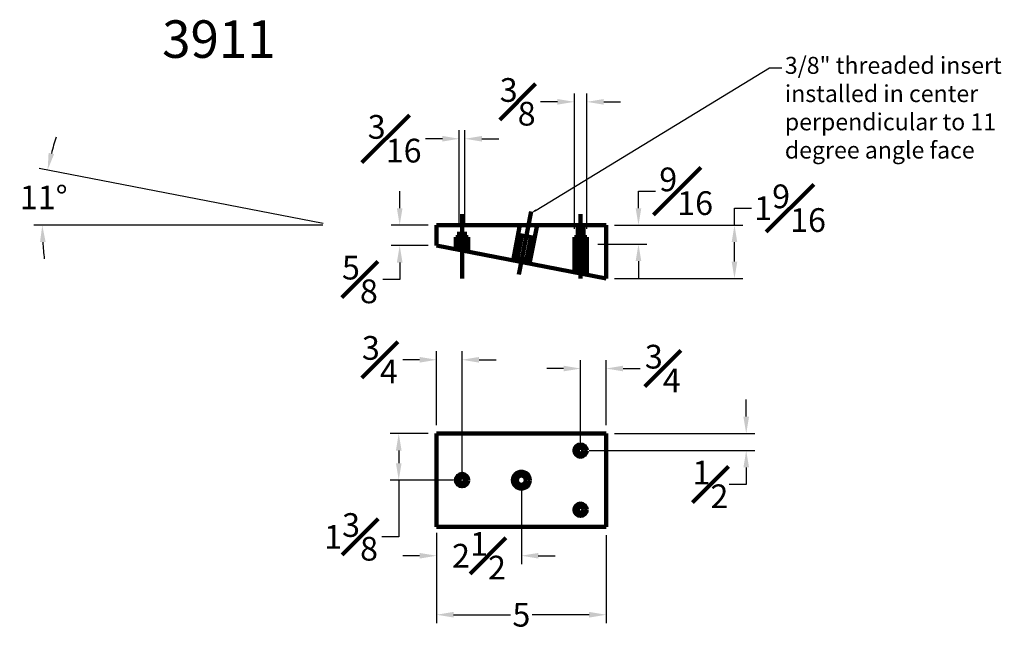
# Model space of a CAD drawing. Units: inches. Extents: x -2.8 to 26.3, y -0.8 to 31.4.
# Drawn here: x -2.8 to 26.3, y 13.4 to 31.4 of the extents above; entities that cross this region are included whole.
import ezdxf
from ezdxf import colors
from ezdxf.entities.mleader import LeaderData, LeaderLine
from ezdxf.math import Vec2, Vec3

# ---------------------------------------------------------------- set-up
doc = ezdxf.new("R2010")
doc.units = ezdxf.units.IN
doc.header["$MEASUREMENT"] = 0
doc.styles.add('Annotative', font='arial.ttf')
doc.dimstyles.new('New OWP', dxfattribs={"dimtxt": 0.7, "dimasz": 0.5, "dimexe": 0.25, "dimexo": 0.25, "dimgap": 0.09, "dimtad": 0, "dimtih": 1, "dimtoh": 1, "dimdec": 4, "dimrnd": 0.0625, "dimzin": 0, "dimdsep": 46, "dimlunit": 5, "dimtxsty": 'Standard', "dimcen": 0, "dimadec": 0, "dimazin": 0, "dimtfac": 1, "dimtdec": 4, "dimtofl": 0, "dimtmove": 0, "dimatfit": 3, "dimfxl": 1, "dimfrac": 1, "dimtolj": 1, "dimtzin": 0, "dimarcsym": 0})

# ---------------------------------------------------------------- blocks, each defined once
blk = doc.blocks.new('*D46')
at = {"color": 0, "lineweight": -2, "transparency": 16777216}
for p, q in [((9.516, 16.291), (9.516, 13.629)), ((14.516, 16.225), (14.516, 13.629)), ((10.016, 13.879), (11.692, 13.879)), ((14.016, 13.879), (12.339, 13.879))]:
    blk.add_line(p, q, dxfattribs=at)
at = {"color": 0, "transparency": 16777216}
for points in [[(10.016, 13.962), (10.016, 13.796), (9.516, 13.879)], [(14.016, 13.962), (14.016, 13.796), (14.516, 13.879)]]:
    blk.add_solid(points, dxfattribs=at)
at = {"layer": 'Defpoints', "color": 0, "transparency": 16777216}
for p in [(9.516, 16.541), (14.516, 16.475), (14.516, 13.879)]:
    blk.add_point(p, dxfattribs=at)
at = {"color": 0, "lineweight": 100, "transparency": 16777216, "insert": (12.016, 13.879), "char_height": 0.7, "attachment_point": 5}
blk.add_mtext('\\A1;5', dxfattribs=at)
blk = doc.blocks.new('*D47')
at = {"color": 0, "lineweight": -2, "transparency": 16777216}
for p, q in [((18.302, 25.374), (18.302, 25.874)), ((18.302, 25.874), (18.802, 25.874)), ((14.766, 25.374), (18.552, 25.374)), ((18.302, 24.299), (18.302, 24.874)), ((14.766, 23.799), (18.552, 23.799))]:
    blk.add_line(p, q, dxfattribs=at)
at = {"color": 0, "transparency": 16777216}
for points in [[(18.219, 24.874), (18.385, 24.874), (18.302, 25.374)], [(18.219, 24.299), (18.385, 24.299), (18.302, 23.799)]]:
    blk.add_solid(points, dxfattribs=at)
at = {"layer": 'Defpoints', "color": 0, "transparency": 16777216}
for p in [(14.516, 25.374), (18.302, 25.374), (14.516, 23.799)]:
    blk.add_point(p, dxfattribs=at)
at = {"color": 0, "lineweight": 100, "transparency": 16777216, "insert": (19.942, 25.874), "char_height": 0.7, "attachment_point": 5}
blk.add_mtext('\\A1;1{\\H1.000000x;\\S9#16;}', dxfattribs=at)
blk = doc.blocks.new('*D48')
at = {"color": 0, "lineweight": -2, "transparency": 16777216}
for p, q in [((8.427, 25.874), (8.427, 26.374)), ((9.266, 25.374), (8.177, 25.374)), ((9.266, 24.771), (8.177, 24.771)), ((8.427, 24.271), (8.427, 23.771)), ((8.427, 23.771), (7.927, 23.771))]:
    blk.add_line(p, q, dxfattribs=at)
at = {"color": 0, "transparency": 16777216}
for points in [[(8.343, 25.874), (8.51, 25.874), (8.427, 25.374)], [(8.343, 24.271), (8.51, 24.271), (8.427, 24.771)]]:
    blk.add_solid(points, dxfattribs=at)
at = {"layer": 'Defpoints', "color": 0, "transparency": 16777216}
for p in [(9.516, 25.374), (8.427, 24.771), (9.516, 24.771)]:
    blk.add_point(p, dxfattribs=at)
at = {"color": 0, "lineweight": 100, "transparency": 16777216, "insert": (7.253, 23.771), "char_height": 0.7, "attachment_point": 5}
blk.add_mtext('\\A1;{\\H1.000000x;\\S5#8;}', dxfattribs=at)
blk = doc.blocks.new('*D49')
at = {"color": 0, "lineweight": -2, "transparency": 16777216}
for p, q in [((6.167, 25.422), (-2.204, 27.049)), ((6.163, 25.374), (-2.366, 25.374))]:
    blk.add_line(p, q, dxfattribs=at)
for start, end in [(162.2808, 165.6404), (183.3596, 186.7192)]:
    blk.add_arc((6.413, 25.374), 8.528, start, end, dxfattribs=at)
at = {"color": 0, "transparency": 16777216}
for points in [[(-1.768, 27.471), (-1.93, 27.508), (-1.959, 27.002)], [(-2.184, 24.872), (-2.018, 24.877), (-2.116, 25.374)]]:
    blk.add_solid(points, dxfattribs=at)
at = {"layer": 'Defpoints', "color": 0, "transparency": 16777216}
for p in [(-2.046, 26.463), (9.516, 25.374), (14.516, 25.374), (9.516, 24.771), (14.516, 23.799)]:
    blk.add_point(p, dxfattribs=at)
at = {"color": 0, "lineweight": 100, "transparency": 16777216, "insert": (-2.076, 26.192), "char_height": 0.7, "attachment_point": 5}
blk.add_mtext('\\A1;11°', dxfattribs=at)
blk = doc.blocks.new('*D50')
at = {"color": 0, "lineweight": -2, "transparency": 16777216}
for p, q in [((18.649, 19.725), (18.649, 20.225)), ((14.766, 19.225), (18.899, 19.225)), ((14.013, 18.724), (18.899, 18.724)), ((18.649, 18.224), (18.649, 17.724)), ((18.649, 17.724), (18.149, 17.724))]:
    blk.add_line(p, q, dxfattribs=at)
at = {"color": 0, "transparency": 16777216}
for points in [[(18.566, 19.725), (18.733, 19.725), (18.649, 19.225)], [(18.566, 18.224), (18.733, 18.224), (18.649, 18.724)]]:
    blk.add_solid(points, dxfattribs=at)
at = {"layer": 'Defpoints', "color": 0, "transparency": 16777216}
for p in [(14.516, 19.225), (13.763, 18.724), (18.649, 18.724)]:
    blk.add_point(p, dxfattribs=at)
at = {"color": 0, "lineweight": 100, "transparency": 16777216, "insert": (17.593, 17.724), "char_height": 0.7, "attachment_point": 5}
blk.add_mtext('\\A1;{\\H1.000000x;\\S1#2;}', dxfattribs=at)
blk = doc.blocks.new('*D51')
at = {"color": 0, "lineweight": -2, "transparency": 16777216}
for p, q in [((13.763, 18.974), (13.763, 21.393)), ((14.516, 19.475), (14.516, 21.393)), ((13.263, 21.143), (12.763, 21.143)), ((15.016, 21.143), (15.516, 21.143))]:
    blk.add_line(p, q, dxfattribs=at)
at = {"color": 0, "transparency": 16777216}
for points in [[(13.263, 21.227), (13.263, 21.06), (13.763, 21.143)], [(15.016, 21.227), (15.016, 21.06), (14.516, 21.143)]]:
    blk.add_solid(points, dxfattribs=at)
at = {"layer": 'Defpoints', "color": 0, "transparency": 16777216}
for p in [(14.516, 21.143), (14.516, 19.225), (13.763, 18.724)]:
    blk.add_point(p, dxfattribs=at)
at = {"color": 0, "lineweight": 100, "transparency": 16777216, "insert": (16.189, 21.143), "char_height": 0.7, "attachment_point": 5}
blk.add_mtext('\\A1;{\\H1.000000x;\\S3#4;}', dxfattribs=at)
blk = doc.blocks.new('*D52')
at = {"color": 0, "lineweight": -2, "transparency": 16777216}
for p, q in [((9.516, 19.475), (9.516, 21.652)), ((10.269, 18.1), (10.269, 21.652)), ((9.016, 21.402), (8.516, 21.402)), ((10.769, 21.402), (11.269, 21.402))]:
    blk.add_line(p, q, dxfattribs=at)
at = {"color": 0, "transparency": 16777216}
for points in [[(9.016, 21.485), (9.016, 21.318), (9.516, 21.402)], [(10.769, 21.485), (10.769, 21.318), (10.269, 21.402)]]:
    blk.add_solid(points, dxfattribs=at)
at = {"layer": 'Defpoints', "color": 0, "transparency": 16777216}
for p in [(9.516, 21.402), (9.516, 19.225), (10.269, 17.85)]:
    blk.add_point(p, dxfattribs=at)
at = {"color": 0, "lineweight": 100, "transparency": 16777216, "insert": (7.842, 21.402), "char_height": 0.7, "attachment_point": 5}
blk.add_mtext('\\A1;{\\H1.000000x;\\S3#4;}', dxfattribs=at)
blk = doc.blocks.new('*D53')
at = {"color": 0, "lineweight": -2, "transparency": 16777216}
for p, q in [((9.266, 19.225), (8.149, 19.225)), ((8.399, 18.725), (8.399, 18.35)), ((10.019, 17.85), (8.149, 17.85)), ((8.399, 17.85), (8.399, 16.176)), ((8.399, 16.176), (7.899, 16.176))]:
    blk.add_line(p, q, dxfattribs=at)
at = {"color": 0, "transparency": 16777216}
for points in [[(8.316, 18.725), (8.482, 18.725), (8.399, 19.225)], [(8.316, 18.35), (8.482, 18.35), (8.399, 17.85)]]:
    blk.add_solid(points, dxfattribs=at)
at = {"layer": 'Defpoints', "color": 0, "transparency": 16777216}
for p in [(8.399, 19.225), (9.516, 19.225), (10.269, 17.85)]:
    blk.add_point(p, dxfattribs=at)
at = {"color": 0, "lineweight": 100, "transparency": 16777216, "insert": (6.992, 16.176), "char_height": 0.7, "attachment_point": 5}
blk.add_mtext('\\A1;1{\\H1.000000x;\\S3#8;}', dxfattribs=at)
blk = doc.blocks.new('*D54')
at = {"color": 0, "lineweight": -2, "transparency": 16777216}
for p, q in [((12.016, 17.6), (12.016, 15.37)), ((9.516, 16.225), (9.516, 15.37)), ((9.016, 15.62), (8.516, 15.62)), ((12.516, 15.62), (13.016, 15.62))]:
    blk.add_line(p, q, dxfattribs=at)
at = {"color": 0, "transparency": 16777216}
for points in [[(9.016, 15.703), (9.016, 15.537), (9.516, 15.62)], [(12.516, 15.703), (12.516, 15.537), (12.016, 15.62)]]:
    blk.add_solid(points, dxfattribs=at)
at = {"layer": 'Defpoints', "color": 0, "transparency": 16777216}
for p in [(12.016, 17.85), (9.516, 16.475), (9.516, 15.62)]:
    blk.add_point(p, dxfattribs=at)
at = {"color": 0, "lineweight": 100, "transparency": 16777216, "insert": (10.766, 15.62), "char_height": 0.7, "attachment_point": 5}
blk.add_mtext('\\A1;2{\\H1.000000x;\\S1#2;}', dxfattribs=at)
blk = doc.blocks.new('*D56')
at = {"color": 0, "lineweight": -2, "transparency": 16777216}
for p, q in [((15.471, 25.874), (15.471, 26.374)), ((15.471, 26.374), (15.971, 26.374)), ((14.766, 25.374), (15.721, 25.374)), ((14.274, 24.816), (15.721, 24.816)), ((15.471, 24.316), (15.471, 23.816))]:
    blk.add_line(p, q, dxfattribs=at)
at = {"color": 0, "transparency": 16777216}
for points in [[(15.388, 25.874), (15.554, 25.874), (15.471, 25.374)], [(15.388, 24.316), (15.554, 24.316), (15.471, 24.816)]]:
    blk.add_solid(points, dxfattribs=at)
at = {"layer": 'Defpoints', "color": 0, "transparency": 16777216}
for p in [(14.516, 25.374), (15.471, 25.374), (14.024, 24.816)]:
    blk.add_point(p, dxfattribs=at)
at = {"color": 0, "lineweight": 100, "transparency": 16777216, "insert": (16.878, 26.374), "char_height": 0.7, "attachment_point": 5}
blk.add_mtext('\\A1;{\\H1.000000x;\\S9#16;}', dxfattribs=at)
blk = doc.blocks.new('*D57')
at = {"color": 0, "lineweight": -2, "transparency": 16777216}
for p, q in [((13.58, 25.266), (13.58, 29.262)), ((13.945, 25.266), (13.945, 29.262)), ((13.08, 29.012), (12.58, 29.012)), ((14.445, 29.012), (14.945, 29.012))]:
    blk.add_line(p, q, dxfattribs=at)
at = {"color": 0, "transparency": 16777216}
for points in [[(13.08, 29.095), (13.08, 28.929), (13.58, 29.012)], [(14.445, 29.095), (14.445, 28.929), (13.945, 29.012)]]:
    blk.add_solid(points, dxfattribs=at)
at = {"layer": 'Defpoints', "color": 0, "transparency": 16777216}
for p in [(13.58, 29.012), (13.58, 25.016), (13.945, 25.016)]:
    blk.add_point(p, dxfattribs=at)
at = {"color": 0, "lineweight": 100, "transparency": 16777216, "insert": (11.907, 29.012), "char_height": 0.7, "attachment_point": 5}
blk.add_mtext('\\A1;{\\H1.000000x;\\S3#8;}', dxfattribs=at)
blk = doc.blocks.new('*D58')
at = {"color": 0, "lineweight": -2, "transparency": 16777216}
for p, q in [((9.685, 27.923), (9.185, 27.923)), ((10.185, 25.424), (10.185, 28.173)), ((10.352, 25.424), (10.352, 28.173)), ((10.852, 27.923), (11.352, 27.923))]:
    blk.add_line(p, q, dxfattribs=at)
at = {"color": 0, "transparency": 16777216}
for points in [[(9.685, 28.006), (9.685, 27.84), (10.185, 27.923)], [(10.852, 28.006), (10.852, 27.84), (10.352, 27.923)]]:
    blk.add_solid(points, dxfattribs=at)
at = {"layer": 'Defpoints', "color": 0, "transparency": 16777216}
for p in [(10.185, 27.923), (10.185, 25.174), (10.352, 25.174)]:
    blk.add_point(p, dxfattribs=at)
at = {"color": 0, "lineweight": 100, "transparency": 16777216, "insert": (8.278, 27.923), "char_height": 0.7, "attachment_point": 5}
blk.add_mtext('\\A1;{\\H1.000000x;\\S3#16;}', dxfattribs=at)

msp = doc.modelspace()

# ---------------------------------------------------------------- linework, layer by layer
at = {"lineweight": 100}
for p, q in [((10.26852, 25.69735), (10.26852, 23.80404)), ((12.30611, 25.78032), (11.94485, 23.9218)), ((13.76252, 25.69735), (13.76252, 23.80404)), ((9.51552, 25.37443), (14.51552, 25.37443)), ((9.51552, 24.77133), (9.51552, 25.37443)), ((11.77011, 24.33308), (11.97253, 25.37443)), ((12.26093, 24.23768), (12.48189, 25.37443)), ((13.67902, 23.96203), (13.67902, 25.37443)), ((13.84602, 23.92957), (13.84602, 25.37443)), ((14.51552, 25.37443), (14.51552, 23.79943)), ((10.08602, 24.66044), (10.08602, 25.01575)), ((10.08602, 25.01575), (10.45102, 25.01575)), ((10.18502, 24.64119), (10.18502, 25.17443)), ((10.35202, 24.60873), (10.35202, 25.17443)), ((10.45102, 24.58949), (10.45102, 25.01575)), ((11.87906, 24.41632), (12.00691, 25.07401)), ((11.90256, 24.41176), (12.0304, 25.06945)), ((12.40833, 24.99598), (11.91751, 25.09139)), ((12.1676, 24.36024), (12.29544, 25.01793)), ((12.19109, 24.35567), (12.31893, 25.01336)), ((13.58002, 23.98127), (13.58002, 25.01575)), ((13.58002, 25.01575), (13.94502, 25.01575)), ((13.94502, 23.91032), (13.94502, 25.01575)), ((9.51552, 24.77133), (14.51552, 23.79943)), ((12.28048, 24.33829), (11.78967, 24.4337)), ((14.51552, 19.22539), (9.51552, 19.22539)), ((9.51552, 19.22539), (9.51552, 16.47539)), ((14.51552, 19.22539), (14.51552, 16.47539)), ((9.51552, 16.47539), (14.51552, 16.47539))]:
    msp.add_line(p, q, dxfattribs=at)
for centre, radius in [((13.76252, 18.72389), 0.1825), ((13.76252, 18.72389), 0.0835), ((10.26852, 17.85039), 0.1825), ((12.01552, 17.85039), 0.25), ((12.01552, 17.85039), 0.15893), ((10.26852, 17.85039), 0.0835), ((12.01552, 17.85039), 0.135), ((13.76252, 16.97689), 0.1825), ((13.76252, 16.97689), 0.0835)]:
    msp.add_circle(centre, radius, dxfattribs=at)

# ---------------------------------------------------------------- texts
at = {"lineweight": 100, "insert": (1.41857, 31.4166), "char_height": 1.106136, "attachment_point": 1}
msp.add_mtext_dynamic_manual_height_columns('3911', width=20.4546242, gutter_width=5.53068, heights=[0], dxfattribs=at)

# ---------------------------------------------------------------- dimensions: what is measured, and where the dimension line sits
at = {"lineweight": 100}
for base, p1, p2, picture, middle in [((13.58002, 29.01208), (13.94502, 25.01575), (13.58002, 25.01575), '*D57', (11.90669, 29.01208)), ((10.18502, 27.92289), (10.35202, 25.17443), (10.18502, 25.17443), '*D58', (8.27835, 27.92289)), ((9.51552, 21.40166), (10.26852, 17.85039), (9.51552, 19.22539), '*D52', (7.84219, 21.40166)), ((14.51552, 21.14317), (13.76252, 18.72389), (14.51552, 19.22539), '*D51', (16.18885, 21.14317)), ((9.51552, 15.62007), (12.01552, 17.85039), (9.51552, 16.47539), '*D54', (10.76552, 15.62007)), ((14.51552, 13.879), (9.51552, 16.54149), (14.51552, 16.47539), '*D46', (12.01552, 13.879))]:
    dim = msp.add_linear_dim(base=base, p1=p1, p2=p2, dimstyle='New OWP', dxfattribs=at)
    dim.commit()
    dim.dimension.update_dxf_attribs({"geometry": picture, "text_midpoint": middle})
dim = msp.add_angular_dim_2l(base=(-2.04581, 26.46301), line1=((9.51552, 25.37443), (14.51552, 25.37443)), line2=((9.51552, 24.77133), (14.51552, 23.79943)), dimstyle='New OWP', dxfattribs=at)
dim.commit()
dim.dimension.update_dxf_attribs({"geometry": '*D49', "text_midpoint": (-2.07631, 26.19184)})
for base, p1, p2, picture, middle in [((15.47113, 25.37443), (14.02424, 24.81575), (14.51552, 25.37443), '*D56', (16.8778, 26.37443)), ((18.30196, 25.37443), (14.51552, 23.79943), (14.51552, 25.37443), '*D47', (19.94196, 25.87443)), ((8.4267, 24.77133), (9.51552, 25.37443), (9.51552, 24.77133), '*D48', (7.25336, 23.77133))]:
    dim = msp.add_linear_dim(base=base, p1=p1, p2=p2, angle=90, dimstyle='New OWP', dxfattribs=at)
    dim.commit()
    dim.dimension.update_dxf_attribs({"geometry": picture, "text_midpoint": middle})
for base, p1, p2, picture, middle in [((18.64924, 18.72389), (14.51552, 19.22539), (13.76252, 18.72389), '*D50', (17.59258, 17.72389)), ((8.39894, 19.22539), (10.26852, 17.85039), (9.51552, 19.22539), '*D53', (6.99228, 16.17597))]:
    dim = msp.add_linear_dim(base=base, p1=p1, p2=p2, angle=90, dimstyle='New OWP', dxfattribs=at)
    dim.commit()
    dim.dimension.update_dxf_attribs({"geometry": picture, "text_midpoint": middle, "dimtype": 160})

# ---------------------------------------------------------------- leaders
ml = msp.add_multileader_mtext('Standard', dxfattribs=at)
ml.set_content('3/8" threaded insert installed in center perpendicular to 11 degree angle face', color=256, style='Annotative')
ml.set_leader_properties()
ml.build(insert=Vec2(0, 0))
ml.multileader.update_dxf_attribs({"dogleg_length": 0.36, "arrow_head_size": 0.18})
ctx = ml.context
ctx.base_point, ctx.char_height, ctx.arrow_head_size, ctx.landing_gap_size, ctx.plane_origin = Vec3(19.6987, 30.01522), 0.5, 0.18, 0.09, Vec3(19.7887, 30.46812)
notes = []
notes.append((ctx, [(0, (1, 1, 0), (19.3387, 30.01522), (1, 0), 0.36, [(0, [(12.29509, 25.72367)], 0, [])])]))
ctx.mtext.insert, ctx.mtext.width, ctx.mtext.defined_height, ctx.mtext.flow_direction = Vec3(19.7887, 30.33872), 6.4739386, 4.61519, 5
for ctx, leaders in notes:
    for number, flags, end, landing, length, lines in leaders:
        leader = LeaderData()
        leader.index, (leader.has_last_leader_line, leader.has_dogleg_vector, leader.attachment_direction) = number, flags
        leader.last_leader_point, leader.dogleg_vector, leader.dogleg_length = Vec3(end), Vec3(landing), length
        for number, points, colour, breaks in lines:
            line = LeaderLine()
            line.index, line.vertices, line.color, line.breaks = number, Vec3.list(points), colors.encode_raw_color(colour), breaks
            leader.lines.append(line)
        ctx.leaders.append(leader)

doc.saveas('drawing.dxf')
